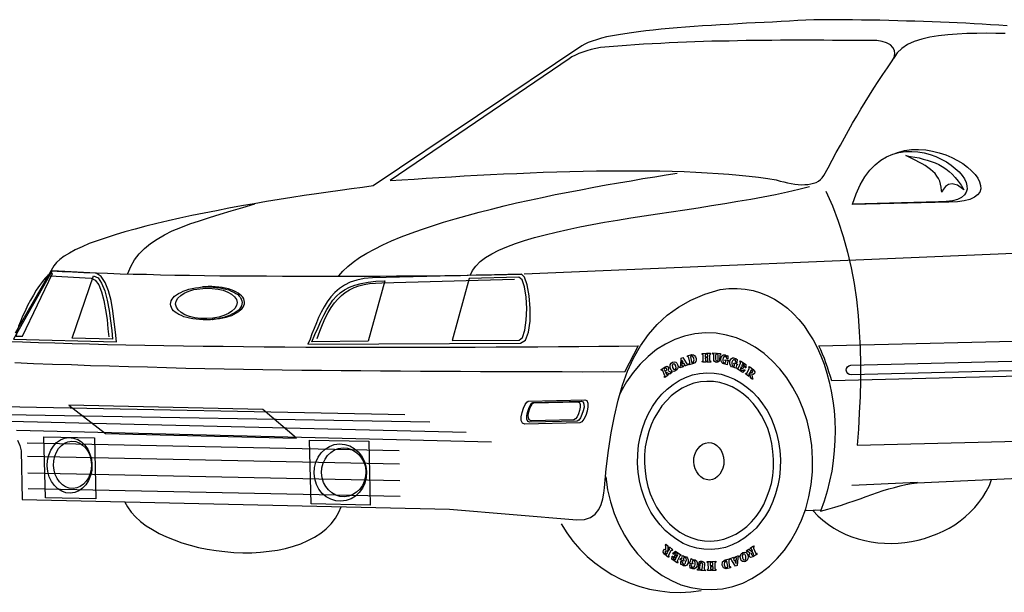
# Model space of a CAD drawing. Units: millimetres. Extents: x 191.11 to 194.99, y 132.14 to 136.04.
# Drawn here: x 191.16 to 191.22, y 133.44 to 133.47 of the extents above; entities that cross this region are included whole.
import ezdxf

# ---------------------------------------------------------------- set-up
doc = ezdxf.new("R2010")
doc.units = ezdxf.units.MM

# ---------------------------------------------------------------- blocks, each defined once
blk = doc.blocks.new('carro1')
at = {"linetype": 'Continuous'}
for points in [[(-4.4881, 0.2855), (-4.4851, 0.1635), (-3.4174, 0.1396), (-3.1, 0.1125), (-3.0807, 0.1135), (-3.0656, 0.1184), (-3.0536, 0.1269), (-3.0447, 0.1383), (-3.039, 0.1511), (-3.0348, 0.165), (-3.0321, 0.1793), (-3.0304, 0.193), (-3.026, 0.2404), (-3.0205, 0.2863), (-3.014, 0.3302), (-3.0059, 0.3716), (-2.9967, 0.4114), (-2.986, 0.4488), (-2.9731, 0.4837), (-2.9582, 0.5166), (-2.9407, 0.5476), (-2.921, 0.5755), (-2.8988, 0.601), (-2.874, 0.624), (-2.846, 0.644), (-2.8149, 0.6616), (-2.7802, 0.6762), (-2.7419, 0.6883), (-2.7201, 0.6904), (-2.6993, 0.6909), (-2.6789, 0.6889), (-2.6595, 0.6853), (-2.6405, 0.6797), (-2.6226, 0.6725), (-2.6056, 0.6638), (-2.589, 0.653), (-2.5735, 0.6412), (-2.5589, 0.6279), (-2.5453, 0.6134), (-2.5322, 0.5975), (-2.5206, 0.58), (-2.5095, 0.562), (-2.4993, 0.5429), (-2.4902, 0.5223), (-2.482, 0.5017), (-2.4749, 0.4795), (-2.4692, 0.4573), (-2.4641, 0.434), (-2.4599, 0.4102), (-2.4572, 0.3859), (-2.4551, 0.3611), (-2.4545, 0.3362), (-2.4549, 0.3112), (-2.4568, 0.2858), (-2.4592, 0.2603), (-2.4631, 0.2348), (-2.4686, 0.2097), (-2.4745, 0.1847), (-2.482, 0.1596), (-2.4911, 0.1349), (-2.4729, 0.1395), (-2.4552, 0.1445), (-2.4386, 0.1495), (-2.4225, 0.155), (-2.4068, 0.16), (-2.3917, 0.1654), (-2.3766, 0.1709), (-2.3625, 0.1758), (-2.3484, 0.1807), (-2.3343, 0.1857), (-2.3201, 0.1901), (-2.3065, 0.194), (-2.2924, 0.1979), (-2.2782, 0.2008), (-2.264, 0.2037), (-2.2494, 0.2056), (-1.5618, 0.2371)], [(-2.0249, 1.3464), (-2.0453, 1.3479), (-2.0662, 1.3494), (-2.087, 1.3504), (-2.1074, 1.3514), (-2.1283, 1.3529), (-2.1492, 1.3539), (-2.17, 1.355), (-2.1909, 1.3554), (-2.2123, 1.3564), (-2.2336, 1.3574), (-2.255, 1.3579), (-2.2764, 1.3584), (-2.2982, 1.3593), (-2.3206, 1.3598), (-2.3425, 1.3603), (-2.3654, 1.3607), (-2.3883, 1.3606), (-2.4111, 1.3611), (-2.4351, 1.3615), (-2.4589, 1.3614), (-2.4828, 1.3618), (-2.5077, 1.3617), (-2.5275, 1.3607), (-2.5479, 1.3597), (-2.5681, 1.3581), (-2.5895, 1.3571), (-2.6108, 1.356), (-2.6321, 1.355), (-2.654, 1.3539), (-2.6758, 1.3529), (-2.6976, 1.3513), (-2.7199, 1.3502), (-2.7418, 1.3492), (-2.7636, 1.3476), (-2.7854, 1.3461), (-2.8067, 1.3445), (-2.828, 1.3429), (-2.8488, 1.3414), (-2.8691, 1.3399), (-2.8889, 1.3378), (-2.9087, 1.3358), (-2.9274, 1.3338), (-2.9457, 1.3319), (-2.9629, 1.3294), (-2.9796, 1.3269), (-2.9958, 1.324), (-3.011, 1.3216), (-3.0252, 1.3187), (-3.0383, 1.3153), (-3.0504, 1.3119), (-3.0615, 1.3086), (-3.0711, 1.3048), (-3.0796, 1.301), (-3.0871, 1.2968), (-3.6085, 0.9466), (-3.6354, 0.9429), (-3.6627, 0.9391), (-3.6911, 0.9354), (-3.7205, 0.9311), (-3.7504, 0.9267), (-3.7808, 0.9224), (-3.8117, 0.9176), (-3.8431, 0.9127), (-3.8745, 0.9074), (-3.9058, 0.902), (-3.9372, 0.8966), (-3.9691, 0.8908), (-3.9999, 0.8849), (-4.0308, 0.8785), (-4.0612, 0.8727), (-4.091, 0.8663), (-4.1203, 0.8595), (-4.1486, 0.8527), (-4.1764, 0.8459), (-4.2032, 0.8391), (-4.2284, 0.8318), (-4.2526, 0.8246), (-4.2758, 0.8174), (-4.2975, 0.8098), (-4.3176, 0.8027), (-4.3357, 0.7946), (-4.3528, 0.787), (-4.3674, 0.779), (-4.3804, 0.7711), (-4.3914, 0.7632), (-4.3998, 0.7553), (-4.4062, 0.7471), (-4.5027, 0.5794)], [(-4.4969, 0.3122), (-4.491, 0.2986), (-4.4881, 0.2855)], [(-3.5662, 0.9599), (-3.5367, 0.9621), (-3.5063, 0.9639), (-3.4759, 0.9662), (-3.4444, 0.968), (-3.4129, 0.9698), (-3.3809, 0.9716), (-3.3484, 0.9735), (-3.3154, 0.9753), (-3.2829, 0.9767), (-3.2494, 0.978), (-3.2164, 0.9793), (-3.1834, 0.9807), (-3.1499, 0.9815), (-3.1169, 0.9829), (-3.0838, 0.9832), (-3.0508, 0.984), (-3.0183, 0.9843), (-2.9863, 0.9846), (-2.9542, 0.9844), (-2.9227, 0.9842), (-2.8922, 0.984), (-2.8617, 0.9832), (-2.8317, 0.9824), (-2.8027, 0.9811), (-2.7742, 0.9798), (-2.7467, 0.978), (-2.7202, 0.9761), (-2.6942, 0.9737), (-2.6692, 0.9713), (-2.6458, 0.9683), (-2.6228, 0.9653), (-2.6014, 0.9618), (-2.5921, 0.959), (-2.5824, 0.9567), (-2.5732, 0.9544), (-2.564, 0.9526), (-2.5554, 0.9513), (-2.5467, 0.9505), (-2.538, 0.9497), (-2.5299, 0.9499), (-2.5223, 0.9506), (-2.5152, 0.9518), (-2.5081, 0.9535), (-2.5021, 0.9556), (-2.4961, 0.9589), (-2.4911, 0.9625), (-2.4866, 0.9672), (-2.4827, 0.9724), (-2.472, 0.992), (-2.4618, 1.0111), (-2.4516, 1.0301), (-2.4414, 1.0487), (-2.4312, 1.0672), (-2.421, 1.0853), (-2.4107, 1.1033), (-2.4005, 1.1209), (-2.3903, 1.1384), (-2.3795, 1.156), (-2.3688, 1.173), (-2.358, 1.1906), (-2.3468, 1.2076), (-2.3355, 1.2247), (-2.3237, 1.2418), (-2.312, 1.2588), (-2.3071, 1.2676), (-2.3053, 1.2763), (-2.3065, 1.2849), (-2.3103, 1.2924), (-2.3165, 1.2989), (-2.3258, 1.3043), (-2.3371, 1.3075), (-2.3504, 1.3097), (-2.3727, 1.3097), (-2.3946, 1.3101), (-2.417, 1.3101), (-2.4388, 1.31), (-2.4607, 1.31), (-2.4826, 1.3105), (-2.5044, 1.3104), (-2.5258, 1.3104), (-2.5476, 1.3104), (-2.5695, 1.3103), (-2.5908, 1.3103), (-2.6122, 1.3102), (-2.634, 1.3102), (-2.6554, 1.3097), (-2.6767, 1.3096), (-2.6981, 1.3091), (-2.7194, 1.3086), (-2.7407, 1.3085), (-2.7621, 1.308), (-2.7834, 1.307), (-2.8047, 1.3064), (-2.8261, 1.3059), (-2.8474, 1.3048), (-2.8687, 1.3038), (-2.8901, 1.3027), (-2.9114, 1.3017), (-2.9332, 1.3006), (-2.9545, 1.2991), (-2.9758, 1.2975), (-2.9971, 1.296), (-3.019, 1.2944), (-3.0403, 1.2924), (-3.0524, 1.29), (-3.0635, 1.2877), (-3.0746, 1.2844), (-3.0847, 1.2811), (-3.0948, 1.2778), (-3.1033, 1.2735), (-3.1119, 1.2687), (-3.1189, 1.2639), (-3.5662, 0.9599)], [(-2.0295, 1.327), (-2.0529, 1.3274), (-2.0768, 1.3278), (-2.1007, 1.3277), (-2.1251, 1.3271), (-2.1495, 1.326), (-2.1733, 1.3244), (-2.1961, 1.3217), (-2.2179, 1.3182), (-2.2381, 1.3131), (-2.2568, 1.307), (-2.2733, 1.2995), (-2.2878, 1.2899), (-2.2993, 1.279), (-2.3081, 1.2661)], [(-2.3067, 1.0272), (-2.2986, 1.0304), (-2.2809, 1.0349), (-2.2637, 1.0374), (-2.2459, 1.0378), (-2.2281, 1.0368), (-2.2112, 1.0336), (-2.1944, 1.0295), (-2.178, 1.0243), (-2.163, 1.0176), (-2.1486, 1.0103), (-2.1357, 1.0025), (-2.1238, 0.9936), (-2.1134, 0.9848), (-2.105, 0.9753), (-2.0982, 0.9658), (-2.0939, 0.9568), (-2.0911, 0.9477), (-2.0909, 0.9396), (-2.0933, 0.9314), (-2.0987, 0.9241), (-2.1067, 0.9183), (-2.1177, 0.913), (-2.1318, 0.9091), (-2.1491, 0.9066), (-2.1704, 0.906), (-2.4112, 0.9), (-2.4107, 0.9015), (-2.4107, 0.9015)], [(-2.4107, 0.9015), (-2.4022, 0.9271), (-2.3921, 0.9498), (-2.3804, 0.9694), (-2.3681, 0.986), (-2.3548, 0.9995), (-2.3403, 1.0111), (-2.3258, 1.0196), (-2.3107, 1.026), (-2.295, 1.03), (-2.2788, 1.0325), (-2.2631, 1.0328), (-2.2478, 1.0317), (-2.232, 1.029), (-2.2171, 1.0248), (-2.2028, 1.0201), (-2.1894, 1.0139), (-2.1765, 1.0066), (-2.1646, 0.9987), (-2.1542, 0.9903), (-2.1449, 0.9819), (-2.1375, 0.973), (-2.1312, 0.964), (-2.1274, 0.9554), (-2.1252, 0.9468), (-2.125, 0.9387), (-2.1268, 0.931), (-2.1317, 0.9243), (-2.1387, 0.918), (-2.1487, 0.9132), (-2.1614, 0.9098), (-2.1771, 0.9074), (-2.1959, 0.9069), (-2.4107, 0.9015)], [(-2.2775, 1.0223), (-2.2663, 1.0206), (-2.2556, 1.0183), (-2.2449, 1.0165), (-2.2346, 1.0137), (-2.2244, 1.0109), (-2.2147, 1.0076), (-2.2049, 1.0043), (-2.1957, 1), (-2.1869, 0.9951), (-2.1781, 0.9892), (-2.1698, 0.9828), (-2.162, 0.9759), (-2.1542, 0.9675), (-2.1468, 0.9585), (-2.14, 0.9485), (-2.1331, 0.937), (-2.1491, 0.9488), (-2.1619, 0.952), (-2.1715, 0.9502), (-2.1785, 0.945), (-2.1834, 0.9383), (-2.1868, 0.9331), (-2.1883, 0.9315), (-2.189, 0.9356), (-2.1892, 0.9437), (-2.1909, 0.9513), (-2.1931, 0.9583), (-2.1963, 0.9654), (-2.2, 0.9714), (-2.2047, 0.9774), (-2.2105, 0.9828), (-2.2162, 0.9878), (-2.2229, 0.9927), (-2.2296, 0.9976), (-2.2374, 1.002), (-2.2451, 1.0063), (-2.2529, 1.0102), (-2.2611, 1.0141), (-2.2693, 1.0184), (-2.2775, 1.0223)], [(-3.6944, 0.7218), (-3.6845, 0.7337), (-3.6721, 0.7452), (-3.6582, 0.7567), (-3.6422, 0.7678), (-3.6246, 0.7784), (-3.6051, 0.7891), (-3.5845, 0.7993), (-3.5624, 0.8095), (-3.5387, 0.8192), (-3.5136, 0.829), (-3.4879, 0.8383), (-3.4606, 0.8471), (-3.4324, 0.856), (-3.4037, 0.8648), (-3.3739, 0.8732), (-3.3436, 0.8811), (-3.3128, 0.889), (-3.2814, 0.8969), (-3.2501, 0.9043), (-3.2177, 0.9112), (-3.1859, 0.9181), (-3.1535, 0.925), (-3.1217, 0.9314), (-3.0893, 0.9373), (-3.0574, 0.9437), (-3.026, 0.9491), (-2.9952, 0.9544), (-2.9643, 0.9598), (-2.9344, 0.9651), (-2.905, 0.9694), (-2.8767, 0.9742), (-2.8493, 0.9784)], [(-3.3665, 0.7234), (-3.3607, 0.7353), (-3.3519, 0.7467), (-3.341, 0.7576), (-3.3275, 0.7676), (-3.312, 0.7772), (-3.2944, 0.7862), (-3.2748, 0.7949), (-3.2532, 0.803), (-3.23, 0.8107), (-3.2052, 0.818), (-3.179, 0.8247), (-3.1512, 0.8315), (-3.1224, 0.8379), (-3.0925, 0.8442), (-3.0617, 0.85), (-3.0303, 0.8559), (-2.9979, 0.8613), (-2.965, 0.8667), (-2.9316, 0.8716), (-2.8981, 0.877), (-2.8642, 0.882), (-2.8303, 0.8874), (-2.7969, 0.8923), (-2.7629, 0.8977), (-2.73, 0.9031), (-2.6971, 0.9085), (-2.6652, 0.9139), (-2.6339, 0.9198), (-2.603, 0.9257), (-2.5737, 0.932), (-2.5454, 0.9383), (-2.5181, 0.9451)], [(-2.4777, 0.9339), (-2.461, 0.8967), (-2.4468, 0.8584), (-2.4341, 0.8201), (-2.4235, 0.7812), (-2.4144, 0.7423), (-2.4073, 0.7028), (-2.4012, 0.6628), (-2.3971, 0.6228), (-2.3941, 0.5827), (-2.392, 0.5421), (-2.391, 0.5019), (-2.391, 0.4613), (-2.392, 0.4206), (-2.394, 0.3799), (-2.3961, 0.3392), (-2.3991, 0.2989), (-1.7616, 0.315)], [(-4.2212, 0.7278), (-4.2135, 0.7458), (-4.2043, 0.7618), (-4.1929, 0.7768), (-4.1796, 0.7904), (-4.1646, 0.803), (-4.1481, 0.814), (-4.1301, 0.8247), (-4.1105, 0.8343), (-4.0889, 0.843), (-4.0667, 0.8517), (-4.0425, 0.8599), (-4.0173, 0.8682), (-3.9906, 0.8765), (-3.9628, 0.8848), (-3.9341, 0.8932), (-3.9043, 0.902)], [(-3.2314, 0.7268), (-0.7847, 0.8306)], [(-4.2494, 0.5573), (-4.2521, 0.5811), (-4.2553, 0.607), (-4.2585, 0.6344), (-4.2632, 0.6607), (-4.2694, 0.6849), (-4.2776, 0.7056), (-4.2876, 0.7206), (-4.3005, 0.7289), (-4.4105, 0.7347), (-4.5069, 0.564), (-4.2494, 0.5573)], [(-4.4841, 0.5712), (-4.4093, 0.7282), (-4.4149, 0.727), (-4.4209, 0.7228), (-4.4278, 0.7165), (-4.4347, 0.7082), (-4.4421, 0.6984), (-4.4499, 0.6865), (-4.4572, 0.6741), (-4.4646, 0.6612), (-4.4718, 0.6478), (-4.4781, 0.6339), (-4.4844, 0.6211), (-4.4897, 0.6082), (-4.494, 0.5969), (-4.4972, 0.5867), (-4.4996, 0.578), (-4.5004, 0.5713), (-4.4841, 0.5712)], [(-4.4153, 0.7224), (-4.3129, 0.7164), (-4.3026, 0.7115), (-4.2937, 0.6996), (-4.2867, 0.6819), (-4.281, 0.6607), (-4.2769, 0.6369), (-4.2732, 0.6131), (-4.2711, 0.5898), (-4.2691, 0.5695)], [(-4.4105, 0.7347), (-4.3855, 0.7333), (-4.3596, 0.732), (-4.3316, 0.7306), (-4.3026, 0.7298), (-4.2721, 0.7286), (-4.2405, 0.7273), (-4.208, 0.7266), (-4.1744, 0.726), (-4.1393, 0.7248), (-4.1037, 0.7242), (-4.0671, 0.7236), (-4.0299, 0.723), (-3.9918, 0.7224), (-3.9537, 0.7224), (-3.9145, 0.7218), (-3.8749, 0.7218), (-3.8347, 0.7213), (-3.7945, 0.7213), (-3.7539, 0.7213), (-3.7132, 0.7213), (-3.6725, 0.7213), (-3.6319, 0.7213), (-3.5907, 0.7213), (-3.55, 0.7218), (-3.5099, 0.7224), (-3.4697, 0.7223), (-3.4296, 0.7228), (-3.3904, 0.7233), (-3.3513, 0.7243), (-3.3132, 0.7248), (-3.2756, 0.7252), (-3.2385, 0.7261)], [(-4.36, 0.5667), (-4.307, 0.7221), (-4.2957, 0.7168), (-4.2867, 0.7038), (-4.2791, 0.6847), (-4.2729, 0.6614), (-4.2682, 0.6356), (-4.2645, 0.6098), (-4.2613, 0.5855), (-4.2593, 0.5642), (-4.36, 0.5667)], [(-3.7714, 0.5516), (-3.2403, 0.5543), (-3.2277, 0.5617), (-3.2201, 0.5812), (-3.2162, 0.6088), (-3.216, 0.6408), (-3.2188, 0.6722), (-3.2236, 0.6996), (-3.2302, 0.7192), (-3.2375, 0.7262), (-3.6104, 0.7168), (-3.6307, 0.7152), (-3.6489, 0.7117), (-3.6655, 0.7062), (-3.6801, 0.6987), (-3.6926, 0.6903), (-3.704, 0.6804), (-3.7144, 0.6694), (-3.7233, 0.6575), (-3.7311, 0.6451), (-3.7384, 0.6317), (-3.7447, 0.6183), (-3.7504, 0.6044), (-3.7562, 0.5906), (-3.7614, 0.5772), (-3.7662, 0.5639), (-3.7714, 0.5516)], [(-3.7484, 0.5654), (-3.7417, 0.5838), (-3.7351, 0.6008), (-3.7283, 0.6162), (-3.7211, 0.6306), (-3.7132, 0.643), (-3.7054, 0.6544), (-3.697, 0.6642), (-3.6876, 0.6731), (-3.6781, 0.6805), (-3.6676, 0.6874), (-3.656, 0.6927), (-3.6444, 0.6971), (-3.6313, 0.7005), (-3.6177, 0.7029), (-3.603, 0.7042), (-3.5872, 0.7051), (-3.255, 0.7135)], [(-3.4112, 0.5606), (-3.244, 0.5613), (-3.2355, 0.5681), (-3.2294, 0.5861), (-3.226, 0.6116), (-3.2247, 0.6406), (-3.2264, 0.669), (-3.2301, 0.6943), (-3.2361, 0.712), (-3.2444, 0.7189), (-3.3684, 0.7152), (-3.4112, 0.5606)], [(-4.0262, 0.6946), (-4.017, 0.6948), (-4.0084, 0.694), (-3.9997, 0.6932), (-3.9915, 0.6924), (-3.9834, 0.6906), (-3.9762, 0.6887), (-3.969, 0.6869), (-3.9629, 0.684), (-3.9567, 0.6816), (-3.9515, 0.6782), (-3.9469, 0.6752), (-3.9432, 0.6718), (-3.9401, 0.6678), (-3.938, 0.6638), (-3.9363, 0.6598), (-3.9357, 0.6557), (-3.9361, 0.6516), (-3.9376, 0.6475), (-3.9395, 0.6434), (-3.9424, 0.6393), (-3.9459, 0.6356), (-3.9504, 0.6325), (-3.9554, 0.6288), (-3.9614, 0.6261), (-3.9674, 0.6229), (-3.9745, 0.6207), (-3.9816, 0.6185), (-3.9896, 0.6162), (-3.9977, 0.615), (-4.0063, 0.6138), (-4.015, 0.6125), (-4.0241, 0.6123), (-4.0333, 0.6121), (-4.0419, 0.6129), (-4.0506, 0.6137), (-4.0587, 0.6145), (-4.0669, 0.6163), (-4.0741, 0.6182), (-4.0812, 0.62), (-4.0874, 0.6229), (-4.0936, 0.6253), (-4.0987, 0.6287), (-4.1034, 0.6316), (-4.107, 0.6351), (-4.1102, 0.6391), (-4.1123, 0.6431), (-4.1139, 0.6471), (-4.1146, 0.6512), (-4.1141, 0.6553), (-4.1127, 0.6594), (-4.1108, 0.6635), (-4.1079, 0.6676), (-4.1044, 0.6713), (-4.0999, 0.6744), (-4.0949, 0.6781), (-4.0889, 0.6808), (-4.0828, 0.684), (-4.0758, 0.6862), (-4.0687, 0.6885), (-4.0606, 0.6907), (-4.0525, 0.6919), (-4.0439, 0.6931), (-4.0353, 0.6944), (-4.0262, 0.6946)], [(-4.0261, 0.6916), (-4.0108, 0.6909), (-3.996, 0.6893), (-3.9833, 0.686), (-3.9714, 0.6817), (-3.9622, 0.6764), (-3.9549, 0.67), (-3.9501, 0.663), (-3.9484, 0.6554), (-3.9498, 0.6477), (-3.9541, 0.6405), (-3.9611, 0.6337), (-3.9701, 0.6279), (-3.9817, 0.623), (-3.9943, 0.6192), (-4.009, 0.6167), (-4.0242, 0.6154), (-4.0395, 0.616), (-4.0542, 0.6176), (-4.067, 0.6209), (-4.0788, 0.6252), (-4.0881, 0.6305), (-4.0954, 0.637), (-4.1001, 0.6439), (-4.1018, 0.6515), (-4.1005, 0.6592), (-4.0961, 0.6664), (-4.0892, 0.6732), (-4.0802, 0.679), (-4.0686, 0.6839), (-4.056, 0.6878), (-4.0413, 0.6901), (-4.0261, 0.6916)], [(-4.0104, 0.6132), (-4.0094, 0.6132), (-4.0008, 0.6144), (-3.9922, 0.6156), (-3.9836, 0.6169), (-3.976, 0.6191), (-3.9684, 0.6213), (-3.9619, 0.6235), (-3.9553, 0.6267), (-3.9498, 0.6294), (-3.9443, 0.6331), (-3.9403, 0.6363), (-3.9363, 0.6399), (-3.9334, 0.6441), (-3.9315, 0.6482), (-3.9301, 0.6523), (-3.9296, 0.6564), (-3.9303, 0.6604), (-3.9319, 0.6644), (-3.934, 0.6685), (-3.9372, 0.6724), (-3.9413, 0.6759), (-3.9455, 0.6788), (-3.9511, 0.6823), (-3.9568, 0.6847), (-3.9635, 0.6875), (-3.9701, 0.6894), (-3.9778, 0.6912), (-3.9855, 0.6931), (-3.9941, 0.6939), (-4.0028, 0.6947), (-4.0114, 0.6955), (-4.0206, 0.6953), (-4.0297, 0.695), (-4.0343, 0.6944), (-4.0343, 0.6944)], [(-3.5792, 0.7099), (-3.6211, 0.5589), (-3.7619, 0.5574), (-3.7538, 0.5759), (-3.7461, 0.5934), (-3.7388, 0.6093), (-3.7316, 0.6242), (-3.7243, 0.6377), (-3.717, 0.65), (-3.7091, 0.6614), (-3.7002, 0.6713), (-3.6908, 0.6797), (-3.6798, 0.6871), (-3.6678, 0.694), (-3.6542, 0.6989), (-3.6385, 0.7034), (-3.6213, 0.7063), (-3.6016, 0.7089), (-3.5792, 0.7099)], [(-3.0275, 0.2201), (-3.0275, 0.2201), (-3.0231, 0.1881), (-3.0158, 0.1578), (-3.0064, 0.1286), (-2.9945, 0.1009), (-2.9806, 0.0748), (-2.9653, 0.0503), (-2.9479, 0.0279), (-2.9291, 0.008), (-2.9083, -0.0103), (-2.8866, -0.026), (-2.8634, -0.0386), (-2.8397, -0.0492), (-2.8147, -0.0562), (-2.7886, -0.0607), (-2.7622, -0.0615), (-2.7358, -0.0593), (-2.71, -0.0536), (-2.6853, -0.0453), (-2.6622, -0.0336), (-2.6397, -0.0198), (-2.6188, -0.003), (-2.5989, 0.0163), (-2.5811, 0.0371), (-2.565, 0.0604), (-2.5508, 0.0857), (-2.5383, 0.1124), (-2.5278, 0.1406), (-2.5199, 0.1703), (-2.5141, 0.201), (-2.5113, 0.2331), (-2.5106, 0.2656), (-2.513, 0.2981), (-2.5173, 0.33), (-2.5247, 0.3603), (-2.5341, 0.3895), (-2.546, 0.4172), (-2.5599, 0.4433), (-2.5752, 0.4678), (-2.5925, 0.4903), (-2.6114, 0.5101), (-2.6321, 0.5284), (-2.6539, 0.5441), (-2.6771, 0.5568), (-2.7007, 0.5673), (-2.7258, 0.5743), (-2.7518, 0.5788), (-2.7783, 0.5796), (-2.8047, 0.5774), (-2.8305, 0.5717), (-2.8552, 0.5635), (-2.8782, 0.5517), (-2.9008, 0.5379), (-2.9217, 0.5211), (-2.9416, 0.5018), (-2.9593, 0.481), (-2.9755, 0.4577), (-2.9896, 0.4325), (-2.9925, 0.4263), (-2.9925, 0.4263)], [(-2.4948, 0.5471), (-1.2445, 0.5776), (-1.2524, 0.5672), (-1.2598, 0.5569), (-1.2661, 0.546), (-1.2719, 0.5352), (-1.2773, 0.5239), (-1.2821, 0.5126), (-1.2864, 0.5013), (-1.2906, 0.4895), (-2.4627, 0.46), (-2.466, 0.4711), (-2.4698, 0.4827), (-2.4737, 0.4938), (-2.4775, 0.5048), (-2.4814, 0.5159), (-2.4857, 0.5265), (-2.49, 0.5371), (-2.4948, 0.5471)], [(-4.523, 0.5586), (-4.4843, 0.557), (-4.4446, 0.5555), (-4.4034, 0.5545), (-4.3607, 0.553), (-4.3169, 0.5521), (-4.2722, 0.5507), (-4.2259, 0.5498), (-4.1791, 0.5489), (-4.1313, 0.5481), (-4.0825, 0.5473), (-4.0331, 0.5465), (-3.9828, 0.5462), (-3.9324, 0.5455), (-3.8811, 0.5452), (-3.8292, 0.545), (-3.7768, 0.5443), (-3.7245, 0.5441), (-3.6716, 0.5439), (-3.6188, 0.5442), (-3.5654, 0.544), (-3.5125, 0.5439), (-3.4591, 0.5442), (-3.4062, 0.544), (-3.3534, 0.5443), (-3.301, 0.5446), (-3.2487, 0.5449), (-3.1968, 0.5452), (-3.1455, 0.5455), (-3.0947, 0.5457), (-3.0444, 0.5465), (-2.9951, 0.5467), (-2.9463, 0.5474), (-2.9807, 0.482), (-3.0331, 0.4822), (-3.0849, 0.4819), (-3.1363, 0.4821), (-3.1876, 0.4824), (-3.239, 0.4826), (-3.2898, 0.4823), (-3.3401, 0.4826), (-3.3905, 0.4829), (-3.4408, 0.4831), (-3.4906, 0.4834), (-3.5405, 0.4837), (-3.5903, 0.4839), (-3.6396, 0.4847), (-3.6884, 0.485), (-3.7378, 0.4858), (-3.7866, 0.4861), (-3.8354, 0.4869), (-3.8837, 0.4877), (-3.932, 0.4886), (-3.9803, 0.4894), (-4.0287, 0.4902), (-4.0765, 0.491), (-4.1243, 0.4924), (-4.1721, 0.4937), (-4.2199, 0.495), (-4.2672, 0.4964), (-4.3145, 0.4977), (-4.3624, 0.4996), (-4.4097, 0.5009), (-4.457, 0.5028), (-4.5038, 0.5052)], [(-2.8428, 0.4946), (-2.8423, 0.4952), (-2.8413, 0.4962), (-2.8408, 0.4972), (-2.8403, 0.4988), (-2.8392, 0.5166), (-2.8352, 0.5182), (-2.8262, 0.5047), (-2.8247, 0.5027), (-2.8241, 0.5022), (-2.8231, 0.5017), (-2.8226, 0.5023), (-2.8215, 0.4997), (-2.8311, 0.4965), (-2.8317, 0.499), (-2.8307, 0.4995), (-2.8302, 0.5), (-2.8302, 0.501), (-2.8307, 0.502), (-2.8323, 0.504), (-2.8379, 0.5019), (-2.8378, 0.4993), (-2.8372, 0.4978), (-2.8367, 0.4973), (-2.8357, 0.4973), (-2.8347, 0.4974), (-2.8341, 0.4948), (-2.8422, 0.4921), (-2.8428, 0.4946)], [(-2.8231, 0.5195), (-2.8231, 0.5226), (-2.8125, 0.5254), (-2.8085, 0.525), (-2.8054, 0.5235), (-2.8032, 0.52), (-2.8016, 0.516), (-2.8015, 0.5119), (-2.8024, 0.5084), (-2.8049, 0.5047), (-2.8084, 0.5031), (-2.819, 0.5003), (-2.8191, 0.5034), (-2.8186, 0.5039), (-2.8176, 0.5044), (-2.8176, 0.5054), (-2.8176, 0.507), (-2.8199, 0.5176), (-2.8205, 0.5191), (-2.821, 0.5196), (-2.822, 0.5196), (-2.8231, 0.5195)], [(-2.8131, 0.5071), (-2.812, 0.5061), (-2.8105, 0.5061), (-2.8085, 0.5072), (-2.807, 0.5098), (-2.8066, 0.5123), (-2.8072, 0.5148), (-2.8077, 0.5174), (-2.8088, 0.5194), (-2.8109, 0.5214), (-2.8135, 0.5218), (-2.815, 0.5213), (-2.8154, 0.5197), (-2.8131, 0.5071)], [(-2.7867, 0.5286), (-2.777, 0.5288), (-2.777, 0.5263), (-2.7775, 0.5258), (-2.7785, 0.5257), (-2.779, 0.5252), (-2.7789, 0.5242), (-2.7788, 0.5201), (-2.7727, 0.5203), (-2.7728, 0.5244), (-2.7729, 0.5254), (-2.7739, 0.5258), (-2.7744, 0.5264), (-2.7749, 0.5263), (-2.775, 0.5289), (-2.7658, 0.5291), (-2.7658, 0.5266), (-2.7668, 0.526), (-2.7673, 0.526), (-2.7678, 0.525), (-2.7683, 0.5239), (-2.7679, 0.5118), (-2.7674, 0.5108), (-2.7669, 0.5103), (-2.7659, 0.5098), (-2.7654, 0.5098), (-2.7653, 0.5068), (-2.7744, 0.5065), (-2.7745, 0.5096), (-2.774, 0.5096), (-2.7735, 0.5096), (-2.7725, 0.5101), (-2.7725, 0.5111), (-2.7727, 0.5172), (-2.7788, 0.5171), (-2.7786, 0.5115), (-2.7786, 0.5105), (-2.7781, 0.51), (-2.7776, 0.5095), (-2.7765, 0.5095), (-2.7765, 0.5065), (-2.7861, 0.5062), (-2.7862, 0.5093), (-2.7852, 0.5093), (-2.7842, 0.5098), (-2.7837, 0.5104), (-2.7837, 0.5119), (-2.784, 0.5241), (-2.784, 0.5251), (-2.7851, 0.5256), (-2.7856, 0.5261), (-2.7866, 0.526), (-2.7867, 0.5286)], [(-2.7603, 0.5297), (-2.7506, 0.529), (-2.7505, 0.5264), (-2.7515, 0.5259), (-2.752, 0.5259), (-2.7525, 0.5254), (-2.753, 0.5243), (-2.7532, 0.5137), (-2.7522, 0.5106), (-2.7501, 0.5097), (-2.7476, 0.5102), (-2.7466, 0.5128), (-2.7464, 0.5235), (-2.7464, 0.5245), (-2.7464, 0.525), (-2.7474, 0.5255), (-2.7485, 0.526), (-2.7486, 0.529), (-2.7409, 0.5282), (-2.7408, 0.5252), (-2.7414, 0.5251), (-2.7424, 0.5251), (-2.7428, 0.5241), (-2.7428, 0.5231), (-2.7436, 0.5124), (-2.7445, 0.5093), (-2.746, 0.5072), (-2.7485, 0.5062), (-2.751, 0.5061), (-2.7536, 0.5065), (-2.7562, 0.5085), (-2.7572, 0.5105), (-2.7578, 0.5135), (-2.7576, 0.5247), (-2.7576, 0.5258), (-2.7587, 0.5262), (-2.7592, 0.5267), (-2.7602, 0.5267), (-2.7603, 0.5297)], [(-2.7245, 0.5215), (-2.724, 0.523), (-2.7224, 0.5221), (-2.7223, 0.5144), (-2.7243, 0.5139), (-2.7254, 0.5174), (-2.727, 0.5199), (-2.729, 0.5209), (-2.7311, 0.5208), (-2.7326, 0.5198), (-2.734, 0.5172), (-2.735, 0.5136), (-2.7349, 0.5095), (-2.7338, 0.5065), (-2.7317, 0.505), (-2.7297, 0.5051), (-2.7282, 0.5062), (-2.7272, 0.5077), (-2.7272, 0.5087), (-2.7282, 0.5097), (-2.7293, 0.5102), (-2.7288, 0.5128), (-2.7201, 0.5104), (-2.7206, 0.5079), (-2.7216, 0.5079), (-2.7221, 0.5078), (-2.7226, 0.5073), (-2.7231, 0.5063), (-2.7244, 0.4996), (-2.7275, 0.5006), (-2.7281, 0.5026), (-2.7311, 0.5015), (-2.7347, 0.5029), (-2.7378, 0.5054), (-2.7394, 0.5089), (-2.74, 0.5135), (-2.7391, 0.5186), (-2.7372, 0.5222), (-2.7337, 0.5248), (-2.7317, 0.5249), (-2.7291, 0.5249), (-2.7266, 0.5235), (-2.7245, 0.5215)], [(-2.7014, 0.5134), (-2.7009, 0.514), (-2.6994, 0.5135), (-2.6997, 0.5053), (-2.7017, 0.5053), (-2.7028, 0.5088), (-2.7039, 0.5113), (-2.706, 0.5128), (-2.708, 0.5128), (-2.7095, 0.5117), (-2.711, 0.5096), (-2.7124, 0.5065), (-2.7123, 0.5025), (-2.7117, 0.4989), (-2.7096, 0.4975), (-2.7076, 0.497), (-2.7061, 0.4981), (-2.7056, 0.4996), (-2.7056, 0.5006), (-2.7062, 0.5011), (-2.7072, 0.5021), (-2.7068, 0.5052), (-2.698, 0.5013), (-2.699, 0.4988), (-2.7, 0.4987), (-2.7005, 0.4987), (-2.701, 0.4987), (-2.701, 0.4982), (-2.7029, 0.4915), (-2.706, 0.4925), (-2.706, 0.494), (-2.7096, 0.4939), (-2.7131, 0.4953), (-2.7158, 0.4983), (-2.7174, 0.5024), (-2.7175, 0.5069), (-2.7166, 0.5115), (-2.7142, 0.5151), (-2.7106, 0.5173), (-2.7086, 0.5173), (-2.7061, 0.5169), (-2.7035, 0.5154), (-2.7014, 0.5134)], [(-2.4153, 0.4988), (-1.3104, 0.5266), (-1.3058, 0.5257), (-1.3021, 0.5233), (-1.2995, 0.5193), (-1.2984, 0.5147), (-1.2984, 0.5147), (-1.2993, 0.5101), (-1.3017, 0.5065), (-1.3052, 0.5039), (-1.3098, 0.5027), (-2.4147, 0.4749), (-2.4193, 0.4758), (-2.423, 0.4783), (-2.4256, 0.4817), (-2.4267, 0.4863), (-2.4267, 0.4863), (-2.4258, 0.4909), (-2.4234, 0.495), (-2.4199, 0.4976), (-2.4153, 0.4988)], [(-2.8894, 0.4879), (-2.8794, 0.4952), (-2.8738, 0.4964), (-2.8707, 0.4939), (-2.8706, 0.4894), (-2.8725, 0.4857), (-2.8663, 0.4828), (-2.8658, 0.4824), (-2.8648, 0.4824), (-2.8643, 0.4824), (-2.8633, 0.4829), (-2.8622, 0.4804), (-2.8677, 0.4767), (-2.877, 0.4816), (-2.878, 0.481), (-2.8759, 0.477), (-2.8754, 0.4765), (-2.8748, 0.476), (-2.8738, 0.4761), (-2.8728, 0.4766), (-2.8717, 0.4741), (-2.8802, 0.4683), (-2.8813, 0.4708), (-2.8808, 0.4713), (-2.8798, 0.4723), (-2.8798, 0.4734), (-2.8804, 0.4744), (-2.8852, 0.4854), (-2.8858, 0.4859), (-2.8868, 0.4859), (-2.8873, 0.4859), (-2.8883, 0.4854), (-2.8894, 0.4879)], [(-2.8608, 0.5064), (-2.8568, 0.5075), (-2.8527, 0.5066), (-2.8501, 0.5041), (-2.848, 0.5006), (-2.8469, 0.4961), (-2.8473, 0.492), (-2.8492, 0.4879), (-2.8532, 0.4847), (-2.8577, 0.4836), (-2.8613, 0.4845), (-2.8639, 0.487), (-2.8661, 0.491), (-2.8667, 0.495), (-2.8663, 0.4996), (-2.8643, 0.5037), (-2.8608, 0.5064)], [(-2.8592, 0.5028), (-2.8617, 0.4987), (-2.861, 0.4931), (-2.8579, 0.4887), (-2.8538, 0.4877), (-2.8518, 0.4919), (-2.8525, 0.4974), (-2.8551, 0.5019), (-2.8592, 0.5028)], [(-2.8374, 0.5049), (-2.8339, 0.5065), (-2.8371, 0.5116), (-2.8374, 0.5049)], [(-2.6906, 0.5096), (-2.6772, 0.5008), (-2.6775, 0.4927), (-2.6795, 0.4926), (-2.6807, 0.4972), (-2.6828, 0.5002), (-2.6848, 0.5022), (-2.6864, 0.5016), (-2.6878, 0.498), (-2.6867, 0.497), (-2.6857, 0.4966), (-2.6847, 0.4971), (-2.6838, 0.4991), (-2.6817, 0.4977), (-2.6855, 0.4889), (-2.6876, 0.4904), (-2.6872, 0.4924), (-2.6872, 0.4935), (-2.6882, 0.4945), (-2.6892, 0.4949), (-2.6912, 0.4903), (-2.6906, 0.4878), (-2.688, 0.4863), (-2.6844, 0.4859), (-2.6809, 0.488), (-2.6799, 0.4855), (-2.6853, 0.4808), (-2.6993, 0.4901), (-2.6983, 0.4927), (-2.6973, 0.4922), (-2.6963, 0.4922), (-2.6958, 0.4927), (-2.6948, 0.4943), (-2.691, 0.504), (-2.6905, 0.5051), (-2.6905, 0.5061), (-2.6911, 0.5066), (-2.6921, 0.5071), (-2.6906, 0.5096)], [(-2.6684, 0.496), (-2.6591, 0.4881), (-2.6554, 0.4826), (-2.6558, 0.478), (-2.6588, 0.4759), (-2.6623, 0.4763), (-2.6616, 0.4687), (-2.6611, 0.4677), (-2.6606, 0.4672), (-2.6606, 0.4662), (-2.66, 0.4652), (-2.661, 0.4631), (-2.6662, 0.4676), (-2.667, 0.4792), (-2.668, 0.4802), (-2.67, 0.4766), (-2.6704, 0.4756), (-2.6704, 0.4746), (-2.6699, 0.4741), (-2.6694, 0.4731), (-2.6703, 0.4705), (-2.6786, 0.4774), (-2.6772, 0.4795), (-2.6761, 0.479), (-2.6756, 0.479), (-2.6746, 0.479), (-2.6741, 0.4801), (-2.6688, 0.4904), (-2.6688, 0.4914), (-2.6688, 0.4919), (-2.6694, 0.4929), (-2.6699, 0.4934), (-2.6684, 0.496)], [(-2.7753, 0.4801), (-2.757, 0.4795), (-2.7391, 0.4764), (-2.7222, 0.4712), (-2.7058, 0.4645), (-2.6898, 0.4553), (-2.6748, 0.4445), (-2.6607, 0.4321), (-2.6477, 0.4182), (-2.6356, 0.4027), (-2.6245, 0.3862), (-2.6154, 0.3682), (-2.6073, 0.3491), (-2.6007, 0.3289), (-2.5956, 0.3077), (-2.5925, 0.2859), (-2.5909, 0.2636), (-2.5914, 0.2412), (-2.5933, 0.2193), (-2.5974, 0.1983), (-2.603, 0.1779), (-2.6101, 0.1584), (-2.6183, 0.1399), (-2.6285, 0.1228), (-2.6398, 0.1068), (-2.6521, 0.0923), (-2.6656, 0.0792), (-2.68, 0.0677), (-2.6955, 0.0576), (-2.7116, 0.0501), (-2.7282, 0.0441), (-2.7459, 0.0401), (-2.7642, 0.0386), (-2.7825, 0.0392), (-2.7999, 0.0423), (-2.8173, 0.0474), (-2.8337, 0.0541), (-2.8497, 0.0634), (-2.8647, 0.0742), (-2.8787, 0.0865), (-2.8918, 0.1004), (-2.9039, 0.1159), (-2.9145, 0.1324), (-2.9236, 0.1505), (-2.9317, 0.1696), (-2.9383, 0.1898), (-2.9434, 0.2105), (-2.9465, 0.2323), (-2.948, 0.2546), (-2.9476, 0.277), (-2.9456, 0.2989), (-2.9416, 0.3203), (-2.936, 0.3408), (-2.9288, 0.3603), (-2.9207, 0.3788), (-2.9109, 0.3958), (-2.8997, 0.4119), (-2.8873, 0.4264), (-2.8739, 0.4394), (-2.8594, 0.451), (-2.844, 0.461), (-2.8279, 0.4686), (-2.8107, 0.4746), (-2.7936, 0.4786), (-2.7753, 0.4801)], [(-2.8791, 0.4835), (-2.8771, 0.4851), (-2.8756, 0.4867), (-2.8751, 0.4882), (-2.8752, 0.4897), (-2.8767, 0.4912), (-2.8788, 0.4912), (-2.8808, 0.4896), (-2.8812, 0.4881), (-2.8791, 0.4835)], [(-2.6666, 0.4828), (-2.6645, 0.4808), (-2.6629, 0.4803), (-2.6614, 0.4804), (-2.6604, 0.4814), (-2.6605, 0.484), (-2.6616, 0.486), (-2.6631, 0.4875), (-2.6646, 0.4869), (-2.6666, 0.4828)], [(-2.7748, 0.4587), (-2.791, 0.4573), (-2.8072, 0.4538), (-2.8223, 0.4484), (-2.8368, 0.4414), (-2.8509, 0.4324), (-2.8638, 0.4224), (-2.8757, 0.4104), (-2.8871, 0.3974), (-2.8969, 0.3829), (-2.9061, 0.367), (-2.9139, 0.3505), (-2.92, 0.3331), (-2.9251, 0.3141), (-2.9287, 0.2952), (-2.9303, 0.2754), (-2.9308, 0.255), (-2.9292, 0.2347), (-2.9267, 0.215), (-2.9222, 0.1963), (-2.9161, 0.1781), (-2.9091, 0.161), (-2.9005, 0.1445), (-2.8905, 0.1295), (-2.88, 0.1155), (-2.868, 0.1031), (-2.8555, 0.0917), (-2.842, 0.0824), (-2.8276, 0.0741), (-2.8127, 0.0679), (-2.7973, 0.0632), (-2.781, 0.0605), (-2.7647, 0.0599), (-2.7485, 0.0614), (-2.7323, 0.0648), (-2.7172, 0.0703), (-2.7021, 0.0773), (-2.6886, 0.0863), (-2.6751, 0.0963), (-2.6632, 0.1082), (-2.6519, 0.1212), (-2.6421, 0.1357), (-2.6328, 0.1512), (-2.6256, 0.1682), (-2.6189, 0.1856), (-2.6138, 0.204), (-2.6102, 0.2229), (-2.6087, 0.2428), (-2.6082, 0.2632), (-2.6097, 0.2834), (-2.6122, 0.3032), (-2.6168, 0.3219), (-2.6228, 0.3406), (-2.6304, 0.3577), (-2.6384, 0.3737), (-2.6484, 0.3892), (-2.659, 0.4032), (-2.671, 0.4156), (-2.6835, 0.427), (-2.6974, 0.4363), (-2.7114, 0.4446), (-2.7268, 0.4508), (-2.7421, 0.4555), (-2.7585, 0.4581), (-2.7748, 0.4587)], [(-4.5331, 0.3956), (-3.5296, 0.3762)], [(-3.7996, 0.317), (-3.8842, 0.3881), (-4.3685, 0.3993), (-4.2772, 0.3284), (-3.7996, 0.317)], [(-3.2209, 0.4094), (-3.0801, 0.4129), (-3.0745, 0.4105), (-3.0718, 0.4045), (-3.0721, 0.3953), (-3.0738, 0.3846), (-3.0776, 0.3738), (-3.082, 0.3646), (-3.0869, 0.3579), (-3.0919, 0.3552), (-3.2296, 0.3517), (-3.2357, 0.3541), (-3.2384, 0.3606), (-3.2387, 0.3698), (-3.2364, 0.3805), (-3.2331, 0.3913), (-3.2288, 0.4005), (-3.2244, 0.4067), (-3.2209, 0.4094)], [(-3.2096, 0.4061), (-3.0887, 0.4091), (-3.0841, 0.4072), (-3.0819, 0.4017), (-3.0817, 0.3941), (-3.0835, 0.3849), (-3.0868, 0.3756), (-3.0902, 0.3679), (-3.0946, 0.3617), (-3.0986, 0.3596), (-3.217, 0.3566), (-3.2221, 0.3585), (-3.2248, 0.3645), (-3.2245, 0.3722), (-3.2232, 0.3813), (-3.2199, 0.3906), (-3.2165, 0.3983), (-3.2131, 0.404), (-3.2096, 0.4061)], [(-3.2075, 0.4051), (-3.0978, 0.4079), (-3.0932, 0.406), (-3.091, 0.4009), (-3.0914, 0.3938), (-3.0927, 0.3856), (-3.0955, 0.3774), (-3.0989, 0.3702), (-3.1028, 0.3651), (-3.1068, 0.3629), (-3.214, 0.3602), (-3.2187, 0.3622), (-3.2208, 0.3672), (-3.221, 0.3743), (-3.2197, 0.3824), (-3.2168, 0.3907), (-3.2135, 0.3979), (-3.2105, 0.403), (-3.2075, 0.4051)], [(-4.5235, 0.3755), (-3.4671, 0.3579)], [(-4.5159, 0.359), (-3.376, 0.3318)], [(-4.4996, 0.337), (-3.3129, 0.3079)], [(-4.4272, 0.168), (-4.4311, 0.3204), (-4.3049, 0.318), (-4.3011, 0.1651), (-4.4272, 0.168)], [(-4.4729, 0.3052), (-3.5436, 0.2859)], [(-4.3685, 0.3185), (-4.3573, 0.3172), (-4.3465, 0.3134), (-4.3372, 0.3076), (-4.3283, 0.2991), (-4.3215, 0.2891), (-4.3161, 0.2771), (-4.3122, 0.2645), (-4.3109, 0.2503), (-4.3115, 0.236), (-4.3148, 0.2232), (-4.3195, 0.2109), (-4.3259, 0.2006), (-4.3343, 0.1917), (-4.3433, 0.1854), (-4.3538, 0.1811), (-4.365, 0.1793), (-4.3762, 0.1805), (-4.3865, 0.1843), (-4.3963, 0.1902), (-4.4046, 0.1986), (-4.412, 0.2086), (-4.4174, 0.2206), (-4.4212, 0.2333), (-4.4226, 0.2474), (-4.422, 0.2617), (-4.4187, 0.2745), (-4.4139, 0.2868), (-4.4071, 0.2972), (-4.3992, 0.306), (-4.3897, 0.3123), (-4.3796, 0.3167), (-4.3685, 0.3185)], [(-4.3611, 0.309), (-4.3515, 0.3082), (-4.3427, 0.3049), (-4.3345, 0.2995), (-4.3272, 0.2925), (-4.3214, 0.2841), (-4.3165, 0.274), (-4.3137, 0.2629), (-4.3124, 0.2512), (-4.3131, 0.2395), (-4.3154, 0.2283), (-4.3197, 0.218), (-4.3251, 0.2092), (-4.332, 0.2019), (-4.34, 0.1962), (-4.3485, 0.1924), (-4.3582, 0.1911), (-4.3678, 0.1919), (-4.3766, 0.1952), (-4.3848, 0.2006), (-4.3921, 0.2075), (-4.3979, 0.216), (-4.4028, 0.2261), (-4.4056, 0.2372), (-4.4069, 0.2489), (-4.4062, 0.2606), (-4.4039, 0.2718), (-4.3996, 0.2821), (-4.3942, 0.2909), (-4.3873, 0.2982), (-4.3793, 0.304), (-4.3708, 0.3077), (-4.3611, 0.309)], [(-3.7634, 0.1532), (-3.7674, 0.3122), (-3.6194, 0.3094), (-3.6159, 0.1493), (-3.7634, 0.1532)], [(-3.6925, 0.3024), (-3.6792, 0.3012), (-3.6669, 0.2975), (-3.6556, 0.2912), (-3.6457, 0.2828), (-3.6373, 0.2723), (-3.6309, 0.2603), (-3.627, 0.2466), (-3.6251, 0.2325), (-3.6263, 0.2182), (-3.6295, 0.2044), (-3.6353, 0.192), (-3.6432, 0.1812), (-3.6526, 0.1723), (-3.6636, 0.1654), (-3.6757, 0.161), (-3.6889, 0.1592), (-3.7021, 0.1604), (-3.7144, 0.1641), (-3.7258, 0.1704), (-3.7356, 0.1788), (-3.744, 0.1893), (-3.7504, 0.2013), (-3.7543, 0.215), (-3.7562, 0.2292), (-3.755, 0.2434), (-3.7518, 0.2572), (-3.746, 0.2696), (-3.7382, 0.2805), (-3.7287, 0.2893), (-3.7177, 0.2962), (-3.7056, 0.3006), (-3.6925, 0.3024)], [(-2.7709, 0.3058), (-2.7633, 0.305), (-2.7561, 0.3026), (-2.7499, 0.2982), (-2.7441, 0.2928), (-2.7394, 0.2858), (-2.7356, 0.2777), (-2.7329, 0.2692), (-2.7321, 0.26), (-2.7324, 0.2509), (-2.7347, 0.2422), (-2.7381, 0.234), (-2.7425, 0.2267), (-2.7479, 0.221), (-2.7539, 0.2163), (-2.761, 0.2136), (-2.7685, 0.2123), (-2.7762, 0.2132), (-2.7834, 0.2155), (-2.7896, 0.22), (-2.7953, 0.2254), (-2.8001, 0.2324), (-2.8038, 0.2404), (-2.8066, 0.249), (-2.8073, 0.2581), (-2.807, 0.2673), (-2.8047, 0.276), (-2.8014, 0.2842), (-2.797, 0.2914), (-2.7915, 0.2972), (-2.7855, 0.3019), (-2.7785, 0.3046), (-2.7709, 0.3058)], [(-4.472, 0.2716), (-3.5428, 0.2528)], [(-3.6836, 0.2925), (-3.6724, 0.2918), (-3.6621, 0.2885), (-3.6523, 0.2826), (-3.644, 0.2757), (-3.6372, 0.2667), (-3.6318, 0.2567), (-3.628, 0.2451), (-3.6267, 0.2329), (-3.6274, 0.2207), (-3.6306, 0.2089), (-3.6355, 0.1987), (-3.6418, 0.1893), (-3.6498, 0.182), (-3.6593, 0.1757), (-3.6694, 0.1719), (-3.6805, 0.1706), (-3.6917, 0.1713), (-3.702, 0.1746), (-3.7118, 0.1805), (-3.7201, 0.1874), (-3.7269, 0.1963), (-3.7322, 0.2064), (-3.7361, 0.218), (-3.7374, 0.2301), (-3.7367, 0.2424), (-3.7334, 0.2541), (-3.7286, 0.2644), (-3.7223, 0.2737), (-3.7143, 0.2811), (-3.7048, 0.2874), (-3.6947, 0.2912), (-3.6836, 0.2925)], [(-4.471, 0.23), (-3.5417, 0.2107)], [(-2.5043, 0.1371), (-2.5094, 0.1355), (-2.4974, 0.1231), (-2.4849, 0.1117), (-2.4714, 0.1014), (-2.4575, 0.0921), (-2.443, 0.0838), (-2.4281, 0.0765), (-2.4127, 0.0703), (-2.3968, 0.0651), (-2.3804, 0.061), (-2.3641, 0.0578), (-2.3478, 0.0557), (-2.331, 0.0546), (-2.3142, 0.054), (-2.2974, 0.0549), (-2.2807, 0.0564), (-2.264, 0.0588), (-2.2473, 0.0623), (-2.2311, 0.0662), (-2.215, 0.0717), (-2.1994, 0.0777), (-2.1843, 0.0842), (-2.1697, 0.0922), (-2.1557, 0.1007), (-2.1422, 0.1102), (-2.1293, 0.1207), (-2.1168, 0.1317), (-2.1054, 0.1436), (-2.0951, 0.1561), (-2.0858, 0.1696), (-2.077, 0.184), (-2.0692, 0.1989), (-2.0635, 0.2138), (-2.0635, 0.2143)], [(-2.2483, 0.2061), (-2.4124, 0.1984)], [(-4.47, 0.1908), (-3.5407, 0.172)], [(-4.2287, 0.1573), (-4.2218, 0.1453), (-4.2128, 0.1323), (-4.2018, 0.1203), (-4.1894, 0.109), (-4.1754, 0.0981), (-4.1598, 0.0883), (-4.1428, 0.0791), (-4.1248, 0.0704), (-4.1058, 0.0628), (-4.0863, 0.0556), (-4.0658, 0.0495), (-4.0449, 0.044), (-4.0229, 0.0394), (-4.0009, 0.0359), (-3.979, 0.0334), (-3.9566, 0.0314), (-3.9342, 0.0305), (-3.9119, 0.0305), (-3.89, 0.0321), (-3.8682, 0.0342), (-3.8475, 0.0372), (-3.8272, 0.0413), (-3.8075, 0.0469), (-3.7889, 0.0529), (-3.7713, 0.061), (-3.7547, 0.0696), (-3.7392, 0.0796), (-3.7258, 0.0906), (-3.7134, 0.1026), (-3.7025, 0.1166), (-3.6938, 0.1316), (-3.688, 0.1455), (-3.688, 0.1455)], [(-2.5292, 0.1365), (-2.4901, 0.1375), (-2.4901, 0.1375)], [(-2.8709, 0.0191), (-2.8803, 0.027), (-2.884, 0.032), (-2.8836, 0.0366), (-2.8806, 0.0392), (-2.877, 0.0388), (-2.8772, 0.0469), (-2.8773, 0.048), (-2.8778, 0.0484), (-2.8783, 0.0494), (-2.8788, 0.0505), (-2.8774, 0.0525), (-2.8722, 0.0481), (-2.8724, 0.0359), (-2.8713, 0.0349), (-2.8684, 0.039), (-2.8679, 0.04), (-2.8679, 0.0411), (-2.8685, 0.0416), (-2.8695, 0.0425), (-2.8685, 0.0451), (-2.8602, 0.0382), (-2.8612, 0.0362), (-2.8622, 0.0366), (-2.8633, 0.0366), (-2.8638, 0.0366), (-2.8647, 0.0355), (-2.8706, 0.0247), (-2.8706, 0.0242), (-2.8705, 0.0232), (-2.87, 0.0227), (-2.8695, 0.0217), (-2.8709, 0.0191)], [(-2.8723, 0.0323), (-2.8744, 0.0343), (-2.8764, 0.0347), (-2.8779, 0.0347), (-2.8789, 0.0337), (-2.8789, 0.0311), (-2.8778, 0.0286), (-2.8762, 0.0276), (-2.8747, 0.0277), (-2.8723, 0.0323)], [(-2.8482, 0.0049), (-2.8622, 0.0143), (-2.8619, 0.0219), (-2.8598, 0.0219), (-2.8587, 0.0174), (-2.8566, 0.0144), (-2.8545, 0.0129), (-2.853, 0.0135), (-2.8516, 0.0171), (-2.8526, 0.0181), (-2.8536, 0.018), (-2.8546, 0.018), (-2.8556, 0.016), (-2.8577, 0.0174), (-2.8528, 0.0267), (-2.8513, 0.0252), (-2.8522, 0.0227), (-2.8522, 0.0211), (-2.8511, 0.0206), (-2.8501, 0.0202), (-2.8477, 0.0253), (-2.8483, 0.0278), (-2.8509, 0.0293), (-2.8544, 0.0292), (-2.8584, 0.0266), (-2.8595, 0.0296), (-2.8535, 0.0348), (-2.8396, 0.0255), (-2.8405, 0.0229), (-2.8411, 0.0234), (-2.8421, 0.0234), (-2.8426, 0.0229), (-2.8435, 0.0214), (-2.8484, 0.011), (-2.8489, 0.01), (-2.8483, 0.009), (-2.8478, 0.008), (-2.8473, 0.0075), (-2.8482, 0.0049)], [(-2.678, 0.0087), (-2.682, 0.0076), (-2.6856, 0.0085), (-2.6888, 0.011), (-2.6904, 0.015), (-2.6915, 0.0196), (-2.6911, 0.0237), (-2.6892, 0.0278), (-2.6852, 0.0309), (-2.6806, 0.0321), (-2.6771, 0.0311), (-2.6744, 0.0282), (-2.6723, 0.0246), (-2.6717, 0.0201), (-2.6726, 0.0155), (-2.6745, 0.0119), (-2.678, 0.0087)], [(-2.6796, 0.0123), (-2.6772, 0.0164), (-2.6773, 0.0225), (-2.68, 0.027), (-2.6841, 0.0279), (-2.6865, 0.0238), (-2.6859, 0.0182), (-2.6832, 0.0132), (-2.6796, 0.0123)], [(-2.6495, 0.0272), (-2.66, 0.0204), (-2.6656, 0.0187), (-2.6682, 0.0217), (-2.6688, 0.0263), (-2.6669, 0.0299), (-2.672, 0.0333), (-2.6725, 0.0338), (-2.6736, 0.0338), (-2.6741, 0.0337), (-2.6751, 0.0332), (-2.6762, 0.0357), (-2.6706, 0.0394), (-2.6619, 0.0341), (-2.6609, 0.0346), (-2.6625, 0.0391), (-2.663, 0.0401), (-2.6636, 0.0401), (-2.6646, 0.0401), (-2.6656, 0.0396), (-2.6666, 0.0421), (-2.6582, 0.0479), (-2.6571, 0.0454), (-2.6576, 0.0448), (-2.6586, 0.0438), (-2.6586, 0.0433), (-2.6585, 0.0418), (-2.6536, 0.0302), (-2.6531, 0.0297), (-2.6526, 0.0297), (-2.6516, 0.0297), (-2.6506, 0.0303), (-2.6495, 0.0272)], [(-2.6598, 0.0316), (-2.6618, 0.0305), (-2.6633, 0.0289), (-2.6643, 0.0274), (-2.6637, 0.0259), (-2.6621, 0.0244), (-2.6601, 0.0244), (-2.6581, 0.0255), (-2.6581, 0.027), (-2.6598, 0.0316)], [(-2.838, 0.0017), (-2.8385, 0.0011), (-2.8395, 0.0016), (-2.8397, 0.0092), (-2.8371, 0.0098), (-2.8366, 0.0063), (-2.835, 0.0038), (-2.8334, 0.0023), (-2.8309, 0.0023), (-2.8294, 0.0034), (-2.8279, 0.0055), (-2.827, 0.009), (-2.8261, 0.0131), (-2.8266, 0.0162), (-2.8287, 0.0182), (-2.8308, 0.0181), (-2.8328, 0.0175), (-2.8337, 0.016), (-2.8337, 0.0145), (-2.8332, 0.0135), (-2.8321, 0.013), (-2.8326, 0.0099), (-2.8413, 0.0133), (-2.8404, 0.0164), (-2.8393, 0.0159), (-2.8389, 0.0164), (-2.8378, 0.0164), (-2.8373, 0.0174), (-2.8355, 0.0241), (-2.8329, 0.0231), (-2.8329, 0.0216), (-2.8293, 0.0217), (-2.8257, 0.0203), (-2.8231, 0.0173), (-2.8215, 0.0133), (-2.8214, 0.0082), (-2.8228, 0.0036), (-2.8247, 0), (-2.8282, -0.0022), (-2.8307, -0.0022), (-2.8333, -0.0018), (-2.8359, -0.0003), (-2.838, 0.0017)], [(-2.8149, -0.0069), (-2.8154, -0.0079), (-2.8169, -0.0075), (-2.8171, 0.0007), (-2.8151, 0.0012), (-2.814, -0.0023), (-2.8124, -0.0048), (-2.8103, -0.0058), (-2.8083, -0.0057), (-2.8068, -0.0047), (-2.8053, -0.0021), (-2.8044, 0.0015), (-2.804, 0.0061), (-2.8051, 0.0091), (-2.8072, 0.0106), (-2.8092, 0.0105), (-2.8107, 0.0095), (-2.8117, 0.0079), (-2.8117, 0.0064), (-2.8111, 0.0054), (-2.8101, 0.0049), (-2.8105, 0.0018), (-2.8192, 0.0047), (-2.8188, 0.0072), (-2.8178, 0.0073), (-2.8173, 0.0078), (-2.8163, 0.0083), (-2.8158, 0.0093), (-2.8144, 0.016), (-2.8114, 0.015), (-2.8108, 0.013), (-2.8073, 0.0141), (-2.8042, 0.0127), (-2.8011, 0.0102), (-2.7994, 0.0062), (-2.7993, 0.0011), (-2.8002, -0.0035), (-2.8022, -0.0071), (-2.8056, -0.0097), (-2.8077, -0.0098), (-2.8102, -0.0098), (-2.8128, -0.0089), (-2.8149, -0.0069)], [(-2.7791, -0.0147), (-2.7888, -0.0139), (-2.7888, -0.0113), (-2.7878, -0.0108), (-2.7868, -0.0108), (-2.7863, -0.0103), (-2.7864, -0.0092), (-2.7851, 0.002), (-2.7862, 0.005), (-2.7888, 0.0064), (-2.7908, 0.0054), (-2.7922, 0.0028), (-2.793, -0.0089), (-2.793, -0.0094), (-2.7924, -0.0104), (-2.7919, -0.0109), (-2.7909, -0.0109), (-2.7908, -0.0139), (-2.7985, -0.0131), (-2.7985, -0.0101), (-2.7975, -0.0105), (-2.797, -0.01), (-2.796, -0.0095), (-2.796, -0.0085), (-2.7953, 0.0032), (-2.7944, 0.0063), (-2.7929, 0.0084), (-2.7904, 0.0095), (-2.7878, 0.0095), (-2.7848, 0.0091), (-2.7827, 0.0071), (-2.7811, 0.0051), (-2.7805, 0.0021), (-2.7818, -0.0096), (-2.7812, -0.0106), (-2.7807, -0.0111), (-2.7802, -0.0116), (-2.7792, -0.0116), (-2.7791, -0.0147)], [(-2.7522, -0.0135), (-2.7618, -0.0137), (-2.7619, -0.0107), (-2.7609, -0.0106), (-2.7604, -0.0101), (-2.7594, -0.0096), (-2.7594, -0.0086), (-2.7595, -0.0045), (-2.7661, -0.0047), (-2.766, -0.0087), (-2.766, -0.0097), (-2.7655, -0.0102), (-2.7644, -0.0107), (-2.7634, -0.0107), (-2.7634, -0.0137), (-2.7735, -0.014), (-2.7736, -0.011), (-2.7726, -0.0109), (-2.7721, -0.0104), (-2.7716, -0.0099), (-2.7711, -0.0089), (-2.7714, 0.0038), (-2.7715, 0.0054), (-2.7725, 0.0059), (-2.773, 0.0063), (-2.774, 0.0063), (-2.7741, 0.0089), (-2.7639, 0.0091), (-2.7639, 0.0066), (-2.7649, 0.0065), (-2.7659, 0.006), (-2.7664, 0.0055), (-2.7664, 0.005), (-2.7662, -0.0016), (-2.7596, -0.0014), (-2.7598, 0.0046), (-2.7598, 0.0057), (-2.7603, 0.0062), (-2.7613, 0.0061), (-2.7623, 0.0066), (-2.7624, 0.0092), (-2.7528, 0.0094), (-2.7527, 0.0069), (-2.7537, 0.0063), (-2.7547, 0.0063), (-2.7552, 0.0053), (-2.7552, 0.0043), (-2.7548, -0.0084), (-2.7543, -0.0095), (-2.7538, -0.0099), (-2.7533, -0.0104), (-2.7523, -0.0104), (-2.7522, -0.0135)], [(-2.7158, -0.0044), (-2.7157, -0.007), (-2.7263, -0.0098), (-2.733, -0.0074), (-2.7368, -0.0004), (-2.7354, 0.0078), (-2.7295, 0.013), (-2.7194, 0.0158), (-2.7188, 0.0128), (-2.7198, 0.0123), (-2.7203, 0.0117), (-2.7203, 0.0107), (-2.7202, 0.0092), (-2.7189, -0.002), (-2.7184, -0.0035), (-2.7178, -0.004), (-2.7168, -0.0039), (-2.7158, -0.0044)], [(-2.7253, 0.0091), (-2.7258, 0.0101), (-2.7279, 0.01), (-2.7294, 0.009), (-2.7308, 0.0064), (-2.7318, 0.0033), (-2.7317, 0.0008), (-2.7306, -0.0017), (-2.7296, -0.0037), (-2.7275, -0.0057), (-2.7254, -0.0062), (-2.7234, -0.0056), (-2.7229, -0.0041), (-2.7253, 0.0091)], [(-2.6951, 0.021), (-2.6961, 0.0205), (-2.6966, 0.02), (-2.6971, 0.0189), (-2.6976, 0.0174), (-2.6991, -0.0015), (-2.7031, -0.0031), (-2.7121, 0.0109), (-2.7132, 0.0129), (-2.7142, 0.0139), (-2.7148, 0.0139), (-2.7158, 0.0139), (-2.7163, 0.0164), (-2.7073, 0.0197), (-2.7062, 0.0172), (-2.7072, 0.0166), (-2.7082, 0.0161), (-2.7082, 0.0151), (-2.7076, 0.0141), (-2.7065, 0.0111), (-2.701, 0.0132), (-2.7006, 0.0168), (-2.7011, 0.0178), (-2.7016, 0.0183), (-2.7022, 0.0188), (-2.7032, 0.0183), (-2.7037, 0.0208), (-2.6957, 0.0235), (-2.6951, 0.021)], [(-2.7014, 0.0102), (-2.705, 0.0086), (-2.7013, 0.0036), (-2.7014, 0.0102)]]:
    blk.add_lwpolyline(points, dxfattribs=at)
blk.add_arc((-2.8432, 0.2731), 0.3413, 209.9537, 279.1613)
blk = doc.blocks.new('carr2')
at = {"xscale": 0.08421174474332832, "yscale": 0.08421174474333153, "zscale": 0.08421174474333105}
blk.add_blockref('carro1', (179.95994, 129.72725), dxfattribs=at)

msp = doc.modelspace()

# ---------------------------------------------------------------- block references
at = {"xscale": 0.2786370068552942, "yscale": 0.2786370068552942, "zscale": 0.2786370068552942}
msp.add_blockref('carr2', (141.120047, 97.290317), dxfattribs=at)

doc.saveas('drawing.dxf')
